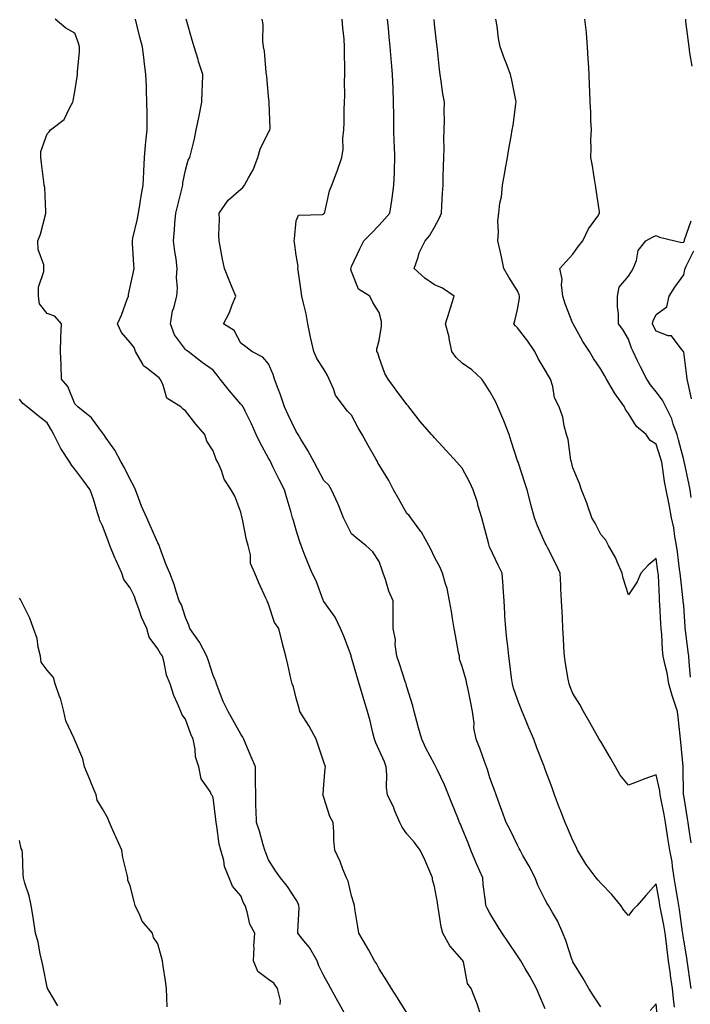
# Model space of a CAD drawing. Units: inches. Extents: x 942083 to 944723, y 7324298 to 7326938.
# Drawn here: x 943198 to 943440, y 7324826 to 7325182 of the extents above; entities that cross this region are included whole.
import ezdxf

# ---------------------------------------------------------------- set-up
doc = ezdxf.new("R2010")
doc.units = ezdxf.units.IN
doc.header["$MEASUREMENT"] = 0
doc.layers.add('Contour_94207324', color=7, linetype='Continuous', true_color=0x04433c)

msp = doc.modelspace()

# ---------------------------------------------------------------- linework, layer by layer
at = {"layer": 'Contour_94207324'}
for points in [[(943316.11, 7324821.92, 3286), (943313.7, 7324826.27, 3286), (943313.24, 7324827.11, 3286), (943310.58, 7324831.92, 3286), (943309.68, 7324833.55, 3286), (943308.05, 7324836.49, 3286), (943306.24, 7324840.11, 3286), (943305.59, 7324841.92, 3286), (943302.83, 7324846.7, 3286), (943300.8, 7324849.17, 3286), (943298.65, 7324851.92, 3286), (943298.61, 7324852.48, 3286), (943299.05, 7324860.93, 3286), (943298.99, 7324861.92, 3286), (943298.72, 7324862.59, 3286), (943298.05, 7324863.97, 3286), (943294.88, 7324868.74, 3286), (943292.35, 7324871.92, 3286), (943290.6, 7324874.47, 3286), (943288.05, 7324878.43, 3286), (943287.08, 7324880.95, 3286), (943286.72, 7324881.92, 3286), (943286.11, 7324883.86, 3286), (943284.82, 7324888.69, 3286), (943283.64, 7324891.92, 3286), (943283.54, 7324896.43, 3286), (943283.5, 7324897.36, 3286), (943283.4, 7324901.92, 3286), (943283.33, 7324906.64, 3286), (943283.35, 7324907.22, 3286), (943283.27, 7324911.92, 3286), (943281.77, 7324915.64, 3286), (943279.85, 7324920.12, 3286), (943279.09, 7324921.92, 3286), (943278.77, 7324922.64, 3286), (943278.05, 7324923.75, 3286), (943275.09, 7324928.96, 3286), (943273.4, 7324931.92, 3286), (943271.68, 7324935.55, 3286), (943269.99, 7324939.97, 3286), (943269.18, 7324941.92, 3286), (943268.96, 7324942.83, 3286), (943268.05, 7324944.99, 3286), (943266.35, 7324950.22, 3286), (943265.78, 7324951.92, 3286), (943263.27, 7324956.7, 3286), (943263.14, 7324957, 3286), (943259.57, 7324961.92, 3286), (943259.23, 7324963.1, 3286), (943258.05, 7324965.93, 3286), (943256.58, 7324970.45, 3286), (943255.79, 7324971.92, 3286), (943254.66, 7324975.31, 3286), (943253.99, 7324977.86, 3286), (943252.32, 7324981.92, 3286), (943251.07, 7324984.94, 3286), (943248.8, 7324991.16, 3286), (943248.51, 7324991.92, 3286), (943248.38, 7324992.26, 3286), (943248.05, 7324992.88, 3286), (943245.23, 7324999.1, 3286), (943244.01, 7325001.92, 3286), (943242.19, 7325006.06, 3286), (943241.23, 7325008.74, 3286), (943239.98, 7325011.92, 3286), (943239.42, 7325013.29, 3286), (943238.05, 7325015.71, 3286), (943236.05, 7325019.92, 3286), (943234.73, 7325021.92, 3286), (943232.47, 7325026.34, 3286), (943229.37, 7325030.6, 3286), (943228.47, 7325031.92, 3286), (943228.34, 7325032.21, 3286), (943228.05, 7325032.6, 3286), (943224.09, 7325037.96, 3286), (943219.15, 7325041.92, 3286), (943218.62, 7325042.48, 3286), (943218.05, 7325043.06, 3286), (943215.46, 7325049.33, 3286), (943213.22, 7325051.92, 3286), (943213.09, 7325056.88, 3286), (943213.1, 7325056.97, 3286), (943212.92, 7325061.92, 3286), (943213.03, 7325066.91, 3286), (943213.02, 7325066.95, 3286), (943213.25, 7325071.92, 3286), (943210.86, 7325074.74, 3286), (943208.05, 7325075.62, 3286), (943205.23, 7325079.1, 3286), (943204.87, 7325081.92, 3286), (943204.87, 7325085.1, 3286), (943206.89, 7325090.76, 3286), (943206.9, 7325091.92, 3286), (943206.8, 7325093.17, 3286), (943204.84, 7325098.71, 3286), (943204.71, 7325101.92, 3286), (943205.64, 7325104.34, 3286), (943207.4, 7325111.27, 3286), (943207.61, 7325111.92, 3286), (943207.51, 7325112.46, 3286), (943207.21, 7325121.08, 3286), (943207, 7325121.92, 3286), (943206.83, 7325123.15, 3286), (943206.02, 7325129.89, 3286), (943205.72, 7325131.92, 3286), (943205.82, 7325134.15, 3286), (943208.05, 7325140.46, 3286), (943208.75, 7325141.21, 3286), (943209.2, 7325141.92, 3286), (943214.23, 7325145.74, 3286), (943216.32, 7325150.2, 3286), (943217.38, 7325151.92, 3286), (943217.5, 7325152.47, 3286), (943218.05, 7325155.79, 3286), (943218.87, 7325161.1, 3286), (943218.98, 7325161.92, 3286), (943219, 7325162.87, 3286), (943219.77, 7325170.21, 3286), (943219.79, 7325171.92, 3286), (943219.35, 7325173.22, 3286), (943218.05, 7325176.85, 3286), (943214.84, 7325178.7, 3286), (943210.9, 7325181.92, 3286)], [(943338.05, 7324823.1, 3285), (943334.65, 7324828.52, 3285), (943332.52, 7324831.92, 3285), (943330.81, 7324834.69, 3285), (943328.05, 7324839.08, 3285), (943327.04, 7324840.92, 3285), (943326.32, 7324841.92, 3285), (943324.22, 7324845.75, 3285), (943323.41, 7324847.28, 3285), (943320.61, 7324851.92, 3285), (943320.36, 7324854.24, 3285), (943319.24, 7324860.72, 3285), (943319.1, 7324861.92, 3285), (943318.91, 7324862.77, 3285), (943318.05, 7324865.36, 3285), (943316.77, 7324870.64, 3285), (943316.18, 7324871.92, 3285), (943314.92, 7324875.05, 3285), (943313.98, 7324877.85, 3285), (943311.96, 7324881.92, 3285), (943311.66, 7324885.53, 3285), (943311.59, 7324888.38, 3285), (943311.34, 7324891.92, 3285), (943310.17, 7324894.04, 3285), (943308.05, 7324900.91, 3285), (943307.75, 7324901.62, 3285), (943307.71, 7324901.92, 3285), (943307.74, 7324902.23, 3285), (943308.05, 7324905.51, 3285), (943308.53, 7324911.44, 3285), (943308.61, 7324911.92, 3285), (943308.45, 7324912.32, 3285), (943308.05, 7324913.69, 3285), (943305.95, 7324919.82, 3285), (943305.2, 7324921.92, 3285), (943302.76, 7324926.63, 3285), (943301.61, 7324928.36, 3285), (943299.38, 7324931.92, 3285), (943299.11, 7324932.99, 3285), (943298.05, 7324936.81, 3285), (943297.02, 7324940.89, 3285), (943296.58, 7324941.92, 3285), (943296.15, 7324943.82, 3285), (943295.02, 7324948.89, 3285), (943294.34, 7324951.92, 3285), (943293.02, 7324956.89, 3285), (943292.99, 7324956.98, 3285), (943291.7, 7324961.92, 3285), (943290.18, 7324964.05, 3285), (943288.05, 7324970.67, 3285), (943287.69, 7324971.55, 3285), (943287.53, 7324971.92, 3285), (943287.11, 7324972.86, 3285), (943284.5, 7324978.37, 3285), (943283.05, 7324981.92, 3285), (943281.57, 7324985.43, 3285), (943281.47, 7324988.51, 3285), (943280.64, 7324991.92, 3285), (943280.07, 7324993.94, 3285), (943278.61, 7325001.37, 3285), (943278.47, 7325001.92, 3285), (943278.38, 7325002.25, 3285), (943278.05, 7325003.94, 3285), (943275.85, 7325009.73, 3285), (943274.57, 7325011.92, 3285), (943271.99, 7325015.86, 3285), (943271.03, 7325018.94, 3285), (943269.75, 7325021.92, 3285), (943269.1, 7325022.97, 3285), (943268.05, 7325026.08, 3285), (943265.71, 7325029.58, 3285), (943265.02, 7325031.92, 3285), (943261.81, 7325035.68, 3285), (943258.05, 7325040.54, 3285), (943257.19, 7325041.06, 3285), (943256.36, 7325041.92, 3285), (943251.25, 7325045.13, 3285), (943249.79, 7325050.18, 3285), (943248.87, 7325051.92, 3285), (943248.5, 7325052.37, 3285), (943248.05, 7325052.78, 3285), (943244.07, 7325055.91, 3285), (943242.84, 7325056.72, 3285), (943242.6, 7325057.36, 3285), (943240, 7325061.92, 3285), (943239.46, 7325063.32, 3285), (943238.05, 7325065.14, 3285), (943234.95, 7325068.82, 3285), (943233.5, 7325071.92, 3285), (943234.92, 7325075.05, 3285), (943236.96, 7325080.83, 3285), (943237.39, 7325081.92, 3285), (943237.45, 7325082.51, 3285), (943238.05, 7325085.28, 3285), (943239.23, 7325090.74, 3285), (943239.5, 7325091.92, 3285), (943239.41, 7325093.27, 3285), (943238.89, 7325101.08, 3285), (943238.83, 7325101.92, 3285), (943239.01, 7325102.88, 3285), (943240.62, 7325109.35, 3285), (943241.03, 7325111.92, 3285), (943241.66, 7325115.54, 3285), (943241.98, 7325118, 3285), (943242.76, 7325121.92, 3285), (943242.95, 7325126.83, 3285), (943242.96, 7325127.01, 3285), (943243.17, 7325131.92, 3285), (943243.54, 7325136.44, 3285), (943243.76, 7325137.63, 3285), (943244.19, 7325141.92, 3285), (943244.13, 7325145.83, 3285), (943244.16, 7325148.03, 3285), (943244.1, 7325151.92, 3285), (943243.96, 7325156.02, 3285), (943243.89, 7325157.76, 3285), (943243.73, 7325161.92, 3285), (943243.12, 7325166.85, 3285), (943243.1, 7325166.97, 3285), (943242.53, 7325171.92, 3285), (943241.59, 7325175.47, 3285), (943240.57, 7325179.41, 3285), (943239.91, 7325181.92, 3285)], [(943364.89, 7324821.92, 3284), (943363.25, 7324826.72, 3284), (943363.16, 7324827.03, 3284), (943361.21, 7324831.92, 3284), (943359.89, 7324833.76, 3284), (943358.46, 7324841.51, 3284), (943358.3, 7324841.92, 3284), (943358.21, 7324842.08, 3284), (943358.05, 7324842.26, 3284), (943353.49, 7324847.35, 3284), (943351, 7324851.92, 3284), (943350.38, 7324854.25, 3284), (943349.49, 7324860.48, 3284), (943349.17, 7324861.92, 3284), (943349.09, 7324862.97, 3284), (943348.05, 7324868.73, 3284), (943347.27, 7324871.14, 3284), (943347.29, 7324871.92, 3284), (943346.67, 7324873.3, 3284), (943344.51, 7324878.38, 3284), (943342.77, 7324881.92, 3284), (943340.82, 7324884.69, 3284), (943338.05, 7324887.75, 3284), (943336.28, 7324890.16, 3284), (943335.48, 7324891.92, 3284), (943333.61, 7324896.37, 3284), (943333.29, 7324897.16, 3284), (943331.05, 7324901.92, 3284), (943330.66, 7324904.52, 3284), (943330.81, 7324909.15, 3284), (943330.51, 7324911.92, 3284), (943329.88, 7324913.75, 3284), (943328.05, 7324917.98, 3284), (943326.76, 7324920.63, 3284), (943326.3, 7324921.92, 3284), (943325.71, 7324924.26, 3284), (943324.75, 7324928.61, 3284), (943323.82, 7324931.92, 3284), (943322.44, 7324936.32, 3284), (943321.96, 7324938.01, 3284), (943320.77, 7324941.92, 3284), (943320.15, 7324944.02, 3284), (943318.05, 7324951.47, 3284), (943317.95, 7324951.82, 3284), (943317.92, 7324951.92, 3284), (943317.84, 7324952.13, 3284), (943315.24, 7324959.11, 3284), (943314.09, 7324961.92, 3284), (943312.14, 7324966.01, 3284), (943308.05, 7324971.68, 3284), (943307.95, 7324971.82, 3284), (943307.91, 7324971.92, 3284), (943307.81, 7324972.16, 3284), (943305.2, 7324979.07, 3284), (943303.82, 7324981.92, 3284), (943302.16, 7324986.03, 3284), (943300.93, 7324989.03, 3284), (943299.77, 7324991.92, 3284), (943299.32, 7324993.19, 3284), (943298.05, 7324997.43, 3284), (943297.03, 7325000.9, 3284), (943296.74, 7325001.92, 3284), (943296.21, 7325003.75, 3284), (943294.79, 7325008.66, 3284), (943293.86, 7325011.92, 3284), (943291.83, 7325015.69, 3284), (943289.65, 7325020.32, 3284), (943288.86, 7325021.92, 3284), (943288.57, 7325022.44, 3284), (943288.05, 7325023.37, 3284), (943285.05, 7325028.92, 3284), (943283.61, 7325031.92, 3284), (943281.89, 7325035.75, 3284), (943279.63, 7325040.33, 3284), (943278.88, 7325041.92, 3284), (943278.57, 7325042.44, 3284), (943278.05, 7325042.96, 3284), (943273.9, 7325047.77, 3284), (943270.53, 7325051.92, 3284), (943269.46, 7325053.33, 3284), (943268.05, 7325055.14, 3284), (943264.04, 7325057.9, 3284), (943259.04, 7325061.92, 3284), (943258.45, 7325062.33, 3284), (943258.05, 7325062.69, 3284), (943254.1, 7325067.97, 3284), (943252.65, 7325071.92, 3284), (943253.38, 7325076.58, 3284), (943253.87, 7325077.74, 3284), (943254.92, 7325081.92, 3284), (943255.18, 7325084.79, 3284), (943254.82, 7325088.69, 3284), (943255.03, 7325091.92, 3284), (943254.62, 7325095.35, 3284), (943254.17, 7325098.04, 3284), (943253.74, 7325101.92, 3284), (943254.07, 7325105.91, 3284), (943254.23, 7325108.11, 3284), (943254.53, 7325111.92, 3284), (943255.21, 7325114.76, 3284), (943256.7, 7325120.57, 3284), (943257.03, 7325121.92, 3284), (943257.13, 7325122.84, 3284), (943258.05, 7325127.38, 3284), (943259.02, 7325130.96, 3284), (943259.58, 7325131.92, 3284), (943260.03, 7325133.9, 3284), (943261.25, 7325138.72, 3284), (943261.93, 7325141.92, 3284), (943262.96, 7325146.83, 3284), (943262.99, 7325146.97, 3284), (943263.96, 7325151.92, 3284), (943264.09, 7325155.87, 3284), (943264.19, 7325158.07, 3284), (943264.34, 7325161.92, 3284), (943262.79, 7325166.65, 3284), (943262.58, 7325167.39, 3284), (943261.19, 7325171.92, 3284), (943260.43, 7325174.3, 3284), (943258.45, 7325181.52, 3284), (943258.33, 7325181.92, 3284)], [(943388.05, 7324824.61, 3283), (943385.8, 7324829.68, 3283), (943384.81, 7324831.92, 3283), (943382.49, 7324836.36, 3283), (943380.81, 7324839.16, 3283), (943379.21, 7324841.92, 3283), (943378.77, 7324842.65, 3283), (943378.05, 7324843.75, 3283), (943374.73, 7324848.6, 3283), (943372.45, 7324851.92, 3283), (943370.73, 7324854.6, 3283), (943368.05, 7324859.17, 3283), (943367.05, 7324860.92, 3283), (943366.58, 7324861.92, 3283), (943366.48, 7324863.5, 3283), (943365.63, 7324869.49, 3283), (943365.49, 7324871.92, 3283), (943363.32, 7324876.65, 3283), (943363.14, 7324877.01, 3283), (943361.18, 7324881.92, 3283), (943360.27, 7324884.14, 3283), (943358.05, 7324889.7, 3283), (943357.36, 7324891.23, 3283), (943357.04, 7324891.92, 3283), (943356.4, 7324893.57, 3283), (943354.45, 7324898.31, 3283), (943353.11, 7324901.92, 3283), (943351.59, 7324905.47, 3283), (943348.96, 7324911.01, 3283), (943348.54, 7324911.92, 3283), (943348.39, 7324912.27, 3283), (943348.05, 7324912.96, 3283), (943344.84, 7324918.7, 3283), (943343.38, 7324921.92, 3283), (943342.18, 7324926.05, 3283), (943341.66, 7324928.31, 3283), (943340.71, 7324931.92, 3283), (943340.13, 7324934, 3283), (943338.05, 7324940.83, 3283), (943337.81, 7324941.67, 3283), (943337.73, 7324941.92, 3283), (943337.57, 7324942.4, 3283), (943335.34, 7324949.21, 3283), (943334.45, 7324951.92, 3283), (943333.85, 7324956.11, 3283), (943333.97, 7324957.83, 3283), (943333.02, 7324961.92, 3283), (943333.07, 7324966.9, 3283), (943333.07, 7324966.94, 3283), (943333.11, 7324971.92, 3283), (943331.55, 7324975.42, 3283), (943330.31, 7324979.66, 3283), (943329.5, 7324981.92, 3283), (943329.07, 7324982.94, 3283), (943328.05, 7324986.1, 3283), (943325.67, 7324989.54, 3283), (943323.19, 7324991.92, 3283), (943320.33, 7324994.19, 3283), (943318.05, 7324996.04, 3283), (943316.06, 7324999.93, 3283), (943315.16, 7325001.92, 3283), (943313.2, 7325006.77, 3283), (943313.12, 7325006.99, 3283), (943310.82, 7325011.92, 3283), (943309.8, 7325013.67, 3283), (943308.05, 7325015.36, 3283), (943305.76, 7325019.63, 3283), (943304.53, 7325021.92, 3283), (943302.26, 7325026.13, 3283), (943299.7, 7325030.27, 3283), (943298.71, 7325031.92, 3283), (943298.5, 7325032.37, 3283), (943298.05, 7325033.07, 3283), (943295.13, 7325039, 3283), (943293.84, 7325041.92, 3283), (943292.4, 7325046.27, 3283), (943291.52, 7325048.45, 3283), (943290.24, 7325051.92, 3283), (943289.69, 7325053.56, 3283), (943288.05, 7325057.5, 3283), (943286.01, 7325059.88, 3283), (943282, 7325061.92, 3283), (943279.78, 7325063.65, 3283), (943278.05, 7325064.91, 3283), (943275.58, 7325069.45, 3283), (943271.81, 7325071.92, 3283), (943273.91, 7325076.06, 3283), (943274.91, 7325078.78, 3283), (943276.23, 7325081.92, 3283), (943274.92, 7325085.05, 3283), (943273.77, 7325087.65, 3283), (943272.12, 7325091.92, 3283), (943271.45, 7325095.32, 3283), (943270.71, 7325099.26, 3283), (943270.18, 7325101.92, 3283), (943270.07, 7325103.94, 3283), (943270.28, 7325109.69, 3283), (943270.18, 7325111.92, 3283), (943273.45, 7325116.52, 3283), (943278.05, 7325120.55, 3283), (943278.81, 7325121.16, 3283), (943279.36, 7325121.92, 3283), (943280.76, 7325124.63, 3283), (943282.43, 7325127.54, 3283), (943284.2, 7325131.92, 3283), (943285.03, 7325134.94, 3283), (943288.05, 7325141.07, 3283), (943288.37, 7325141.6, 3283), (943288.56, 7325141.92, 3283), (943288.6, 7325142.47, 3283), (943288.29, 7325151.68, 3283), (943288.31, 7325151.92, 3283), (943288.3, 7325152.18, 3283), (943288.05, 7325153.95, 3283), (943287.42, 7325161.28, 3283), (943287.36, 7325161.92, 3283), (943287.23, 7325162.74, 3283), (943286.52, 7325170.39, 3283), (943286.25, 7325171.92, 3283), (943285.97, 7325174.01, 3283), (943286.14, 7325180.01, 3283), (943285.76, 7325181.92, 3283)], [(943408.05, 7324825.33, 3282), (943405.4, 7324829.28, 3282), (943403.81, 7324831.92, 3282), (943401.72, 7324835.59, 3282), (943398.05, 7324841.52, 3282), (943397.93, 7324841.81, 3282), (943397.89, 7324841.92, 3282), (943397.8, 7324842.17, 3282), (943395.42, 7324849.29, 3282), (943394.32, 7324851.92, 3282), (943392.45, 7324856.32, 3282), (943390.64, 7324859.33, 3282), (943389.22, 7324861.92, 3282), (943388.76, 7324862.64, 3282), (943388.05, 7324864.01, 3282), (943385.39, 7324869.26, 3282), (943384.42, 7324871.92, 3282), (943382.22, 7324876.09, 3282), (943379.97, 7324879.99, 3282), (943378.9, 7324881.92, 3282), (943378.63, 7324882.5, 3282), (943378.05, 7324883.66, 3282), (943375.37, 7324889.25, 3282), (943373.93, 7324891.92, 3282), (943372.35, 7324896.21, 3282), (943371.54, 7324898.44, 3282), (943370.26, 7324901.92, 3282), (943369.67, 7324903.54, 3282), (943368.05, 7324908.06, 3282), (943367.14, 7324911.01, 3282), (943366.78, 7324911.92, 3282), (943366.02, 7324913.95, 3282), (943364.48, 7324918.35, 3282), (943363.02, 7324921.92, 3282), (943362.24, 7324926.1, 3282), (943362.29, 7324927.68, 3282), (943361.74, 7324931.92, 3282), (943361.16, 7324935.03, 3282), (943360.12, 7324939.85, 3282), (943359.71, 7324941.92, 3282), (943359.43, 7324943.3, 3282), (943358.05, 7324948.17, 3282), (943357.02, 7324950.89, 3282), (943356.98, 7324951.92, 3282), (943356.72, 7324953.25, 3282), (943355.56, 7324959.42, 3282), (943355.06, 7324961.92, 3282), (943354.49, 7324965.48, 3282), (943354.14, 7324968.01, 3282), (943353.47, 7324971.92, 3282), (943352.53, 7324976.41, 3282), (943351.99, 7324977.99, 3282), (943350.94, 7324981.92, 3282), (943350.07, 7324983.95, 3282), (943348.05, 7324987.7, 3282), (943346.65, 7324990.53, 3282), (943345.98, 7324991.92, 3282), (943343.26, 7324996.71, 3282), (943343.12, 7324996.99, 3282), (943339.45, 7325001.92, 3282), (943338.82, 7325002.69, 3282), (943338.05, 7325003.42, 3282), (943335.01, 7325008.88, 3282), (943333.21, 7325011.92, 3282), (943331.47, 7325015.34, 3282), (943328.05, 7325020.96, 3282), (943327.66, 7325021.53, 3282), (943327.49, 7325021.92, 3282), (943326.76, 7325023.21, 3282), (943324.06, 7325027.93, 3282), (943321.83, 7325031.92, 3282), (943320.45, 7325034.32, 3282), (943318.05, 7325038.96, 3282), (943316.53, 7325040.4, 3282), (943315.42, 7325041.92, 3282), (943312.24, 7325046.1, 3282), (943311.52, 7325048.45, 3282), (943309.95, 7325051.92, 3282), (943309.35, 7325053.22, 3282), (943308.05, 7325055.57, 3282), (943305.5, 7325059.38, 3282), (943304.37, 7325061.92, 3282), (943303.36, 7325066.61, 3282), (943303.25, 7325067.12, 3282), (943302.27, 7325071.92, 3282), (943301.63, 7325075.51, 3282), (943300.65, 7325079.32, 3282), (943300.12, 7325081.92, 3282), (943299.84, 7325083.7, 3282), (943298.71, 7325091.26, 3282), (943298.61, 7325091.92, 3282), (943298.73, 7325092.61, 3282), (943298.05, 7325096.71, 3282), (943297.41, 7325101.28, 3282), (943297.28, 7325101.92, 3282), (943297.4, 7325102.57, 3282), (943298.05, 7325109.13, 3282), (943298.88, 7325111.09, 3282), (943307.49, 7325111.36, 3282), (943308.05, 7325111.6, 3282), (943308.16, 7325111.81, 3282), (943308.26, 7325111.92, 3282), (943308.35, 7325112.22, 3282), (943310.03, 7325119.93, 3282), (943310.87, 7325121.92, 3282), (943312.62, 7325126.49, 3282), (943312.88, 7325127.09, 3282), (943314.47, 7325131.92, 3282), (943314.96, 7325135, 3282), (943314.9, 7325138.77, 3282), (943315.27, 7325141.92, 3282), (943315.41, 7325144.55, 3282), (943315.34, 7325149.21, 3282), (943315.48, 7325151.92, 3282), (943315.6, 7325154.37, 3282), (943315.53, 7325159.41, 3282), (943315.65, 7325161.92, 3282), (943315.65, 7325164.32, 3282), (943315.53, 7325169.4, 3282), (943315.53, 7325171.92, 3282), (943315.31, 7325174.66, 3282), (943314.89, 7325178.76, 3282), (943314.64, 7325181.92, 3282)], [(943434.73, 7324825.25, 3281), (943434.39, 7324828.26, 3281), (943434.01, 7324831.92, 3281), (943433.33, 7324836.64, 3281), (943433.26, 7324837.14, 3281), (943432.56, 7324841.92, 3281), (943432.04, 7324845.91, 3281), (943431.82, 7324848.15, 3281), (943431.35, 7324851.92, 3281), (943430.89, 7324854.76, 3281), (943429.78, 7324860.2, 3281), (943429.48, 7324861.92, 3281), (943429.27, 7324863.14, 3281), (943428.05, 7324869.68, 3281), (943424.41, 7324865.56, 3281), (943421.18, 7324861.92, 3281), (943419.66, 7324860.31, 3281), (943418.05, 7324858.28, 3281), (943416.41, 7324860.28, 3281), (943415.38, 7324861.92, 3281), (943412.05, 7324865.92, 3281), (943408.05, 7324869.95, 3281), (943407.14, 7324871.01, 3281), (943406.41, 7324871.92, 3281), (943402.85, 7324876.72, 3281), (943402.26, 7324877.71, 3281), (943399.62, 7324881.92, 3281), (943399.18, 7324883.05, 3281), (943398.05, 7324885.42, 3281), (943396.08, 7324889.95, 3281), (943395.17, 7324891.92, 3281), (943393.43, 7324896.54, 3281), (943393.23, 7324897.1, 3281), (943391.41, 7324901.92, 3281), (943390.5, 7324904.37, 3281), (943388.05, 7324911.01, 3281), (943387.81, 7324911.68, 3281), (943387.72, 7324911.92, 3281), (943387.5, 7324912.46, 3281), (943385, 7324918.88, 3281), (943383.84, 7324921.92, 3281), (943382.15, 7324926.02, 3281), (943380.86, 7324929.11, 3281), (943379.69, 7324931.92, 3281), (943379.23, 7324933.1, 3281), (943378.05, 7324936.23, 3281), (943376.56, 7324940.43, 3281), (943376.15, 7324941.92, 3281), (943375.83, 7324944.14, 3281), (943375.28, 7324949.15, 3281), (943374.86, 7324951.92, 3281), (943374.47, 7324955.5, 3281), (943374.2, 7324958.07, 3281), (943373.78, 7324961.92, 3281), (943373.47, 7324966.5, 3281), (943373.43, 7324967.3, 3281), (943373.12, 7324971.92, 3281), (943372.82, 7324976.69, 3281), (943372.78, 7324977.19, 3281), (943372.47, 7324981.92, 3281), (943370.97, 7324984.84, 3281), (943368.05, 7324991.14, 3281), (943367.81, 7324991.68, 3281), (943367.72, 7324991.92, 3281), (943367.6, 7324992.37, 3281), (943365.74, 7324999.6, 3281), (943365.13, 7325001.92, 3281), (943363.84, 7325006.13, 3281), (943363.5, 7325007.37, 3281), (943361.97, 7325011.92, 3281), (943360.8, 7325014.67, 3281), (943358.05, 7325019.8, 3281), (943357.03, 7325020.9, 3281), (943356.06, 7325021.92, 3281), (943352.27, 7325026.14, 3281), (943348.05, 7325030.71, 3281), (943347.47, 7325031.34, 3281), (943346.93, 7325031.92, 3281), (943342.83, 7325036.7, 3281), (943341.3, 7325038.67, 3281), (943338.75, 7325041.92, 3281), (943338.45, 7325042.33, 3281), (943338.05, 7325042.84, 3281), (943334.13, 7325048, 3281), (943331.29, 7325051.92, 3281), (943330.1, 7325053.97, 3281), (943328.05, 7325059.7, 3281), (943327.51, 7325061.39, 3281), (943327.2, 7325061.92, 3281), (943327.14, 7325062.83, 3281), (943328.05, 7325065.93, 3281), (943328.85, 7325071.12, 3281), (943328.88, 7325071.92, 3281), (943328.84, 7325072.72, 3281), (943328.05, 7325075.97, 3281), (943325.75, 7325079.62, 3281), (943324.7, 7325081.92, 3281), (943320.51, 7325084.38, 3281), (943318.05, 7325090.78, 3281), (943317.83, 7325091.7, 3281), (943317.79, 7325091.92, 3281), (943317.86, 7325092.11, 3281), (943318.05, 7325092.58, 3281), (943321, 7325098.98, 3281), (943322.53, 7325101.92, 3281), (943325.28, 7325104.69, 3281), (943328.05, 7325107.55, 3281), (943330.1, 7325109.87, 3281), (943331.91, 7325111.92, 3281), (943332.59, 7325116.46, 3281), (943332.75, 7325117.23, 3281), (943333.36, 7325121.92, 3281), (943333.51, 7325126.46, 3281), (943333.54, 7325127.41, 3281), (943333.68, 7325131.92, 3281), (943333.53, 7325136.44, 3281), (943333.49, 7325137.36, 3281), (943333.34, 7325141.92, 3281), (943333.26, 7325146.71, 3281), (943333.26, 7325147.13, 3281), (943333.19, 7325151.92, 3281), (943333.04, 7325156.91, 3281), (943333.04, 7325156.93, 3281), (943332.89, 7325161.92, 3281), (943332.48, 7325166.36, 3281), (943332.4, 7325167.58, 3281), (943332.01, 7325171.92, 3281), (943331.64, 7325175.51, 3281), (943331.33, 7325178.64, 3281), (943331, 7325181.92, 3281)], [(943440.74, 7324831.92, 3280), (943440.43, 7324834.3, 3280), (943439.55, 7324840.42, 3280), (943439.35, 7324841.92, 3280), (943439.17, 7324843.04, 3280), (943438.05, 7324849.44, 3280), (943437.72, 7324851.59, 3280), (943437.68, 7324851.92, 3280), (943437.61, 7324852.36, 3280), (943436.57, 7324860.44, 3280), (943436.3, 7324861.92, 3280), (943435.94, 7324864.03, 3280), (943435.13, 7324869, 3280), (943434.61, 7324871.92, 3280), (943433.98, 7324875.99, 3280), (943433.84, 7324877.71, 3280), (943433.04, 7324881.92, 3280), (943432.37, 7324886.23, 3280), (943432.11, 7324887.86, 3280), (943431.48, 7324891.92, 3280), (943430.94, 7324894.81, 3280), (943429.95, 7324900.02, 3280), (943429.59, 7324901.92, 3280), (943429.44, 7324903.31, 3280), (943428.05, 7324909.09, 3280), (943423.59, 7324907.46, 3280), (943422.79, 7324907.18, 3280), (943418.05, 7324905.33, 3280), (943415.15, 7324909.02, 3280), (943413.43, 7324911.92, 3280), (943411.47, 7324915.34, 3280), (943408.05, 7324921.09, 3280), (943407.74, 7324921.61, 3280), (943407.56, 7324921.92, 3280), (943406.92, 7324923.05, 3280), (943404.13, 7324928, 3280), (943401.88, 7324931.92, 3280), (943400.54, 7324934.42, 3280), (943398.05, 7324938.41, 3280), (943397.03, 7324940.9, 3280), (943396.61, 7324941.92, 3280), (943396.33, 7324943.64, 3280), (943395.37, 7324949.24, 3280), (943394.94, 7324951.92, 3280), (943394.77, 7324955.2, 3280), (943394.6, 7324958.48, 3280), (943394.42, 7324961.92, 3280), (943394.23, 7324965.74, 3280), (943394.11, 7324967.99, 3280), (943393.92, 7324971.92, 3280), (943393.7, 7324976.26, 3280), (943393.65, 7324977.52, 3280), (943393.42, 7324981.92, 3280), (943391.67, 7324985.54, 3280), (943388.82, 7324991.14, 3280), (943388.44, 7324991.92, 3280), (943388.3, 7324992.17, 3280), (943388.05, 7324992.72, 3280), (943385.17, 7324999.04, 3280), (943384.09, 7325001.92, 3280), (943382.84, 7325006.7, 3280), (943382.68, 7325007.29, 3280), (943381.48, 7325011.92, 3280), (943380.63, 7325014.5, 3280), (943378.32, 7325021.65, 3280), (943378.24, 7325021.92, 3280), (943378.19, 7325022.06, 3280), (943378.05, 7325022.48, 3280), (943375.73, 7325029.6, 3280), (943374.96, 7325031.92, 3280), (943373.05, 7325036.92, 3280), (943370.89, 7325041.92, 3280), (943370.02, 7325043.89, 3280), (943368.05, 7325047.49, 3280), (943366.26, 7325050.13, 3280), (943365.06, 7325051.92, 3280), (943361.45, 7325055.31, 3280), (943358.05, 7325057.72, 3280), (943355.83, 7325059.71, 3280), (943354.25, 7325061.92, 3280), (943353.31, 7325066.66, 3280), (943353.26, 7325067.14, 3280), (943352.01, 7325071.92, 3280), (943353.48, 7325076.49, 3280), (943353.81, 7325077.68, 3280), (943355.08, 7325081.92, 3280), (943350.88, 7325084.75, 3280), (943348.05, 7325086, 3280), (943344.51, 7325088.38, 3280), (943340.65, 7325091.92, 3280), (943342.06, 7325095.93, 3280), (943342.45, 7325097.52, 3280), (943344.6, 7325101.92, 3280), (943346.25, 7325103.72, 3280), (943348.05, 7325106.84, 3280), (943349.84, 7325110.13, 3280), (943350.53, 7325111.92, 3280), (943350.67, 7325114.54, 3280), (943350.94, 7325119.03, 3280), (943351.09, 7325121.92, 3280), (943351.17, 7325125.05, 3280), (943351.27, 7325128.69, 3280), (943351.36, 7325131.92, 3280), (943351.47, 7325135.34, 3280), (943351.32, 7325138.65, 3280), (943351.44, 7325141.92, 3280), (943351.6, 7325145.47, 3280), (943351.46, 7325148.52, 3280), (943351.64, 7325151.92, 3280), (943351.04, 7325154.9, 3280), (943350.44, 7325159.53, 3280), (943350, 7325161.92, 3280), (943349.82, 7325163.69, 3280), (943349.04, 7325170.93, 3280), (943348.93, 7325171.92, 3280), (943348.84, 7325172.72, 3280), (943348.05, 7325180.1, 3280), (943347.91, 7325181.78, 3280)], [(943440.71, 7324884.57, 3279), (943439.92, 7324890.05, 3279), (943439.7, 7324891.92, 3279), (943439.47, 7324893.34, 3279), (943438.05, 7324901.65, 3279), (943438.01, 7324901.88, 3279), (943438, 7324901.92, 3279), (943437.99, 7324901.97, 3279), (943437.91, 7324911.78, 3279), (943437.89, 7324911.92, 3279), (943437.89, 7324912.08, 3279), (943436.96, 7324920.83, 3279), (943436.94, 7324921.92, 3279), (943436.77, 7324923.2, 3279), (943436.04, 7324929.91, 3279), (943435.76, 7324931.92, 3279), (943434.74, 7324935.24, 3279), (943433.87, 7324937.75, 3279), (943432.71, 7324941.92, 3279), (943432.04, 7324945.91, 3279), (943431.32, 7324948.65, 3279), (943430.68, 7324951.92, 3279), (943430.39, 7324954.26, 3279), (943430.09, 7324959.88, 3279), (943429.88, 7324961.92, 3279), (943429.76, 7324963.63, 3279), (943429.44, 7324970.53, 3279), (943429.35, 7324971.92, 3279), (943429.25, 7324973.12, 3279), (943428.93, 7324981.05, 3279), (943428.86, 7324981.92, 3279), (943428.76, 7324982.63, 3279), (943428.05, 7324987.14, 3279), (943425.15, 7324984.83, 3279), (943422.55, 7324981.92, 3279), (943421.21, 7324978.76, 3279), (943418.05, 7324974.1, 3279), (943416.18, 7324980.05, 3279), (943415.86, 7324981.92, 3279), (943414.02, 7324985.95, 3279), (943413.47, 7324987.34, 3279), (943410.86, 7324991.92, 3279), (943409.92, 7324993.79, 3279), (943408.05, 7324995.8, 3279), (943406.03, 7324999.9, 3279), (943404.91, 7325001.92, 3279), (943403.18, 7325006.8, 3279), (943403.12, 7325006.98, 3279), (943401.11, 7325011.92, 3279), (943400.43, 7325014.3, 3279), (943398.05, 7325019.93, 3279), (943397.62, 7325021.49, 3279), (943397.48, 7325021.92, 3279), (943397.31, 7325022.66, 3279), (943396.28, 7325030.15, 3279), (943395.75, 7325031.92, 3279), (943394.89, 7325035.09, 3279), (943394.33, 7325038.2, 3279), (943393.01, 7325041.92, 3279), (943391.38, 7325045.25, 3279), (943390.75, 7325049.23, 3279), (943389.9, 7325051.92, 3279), (943389.23, 7325053.1, 3279), (943388.05, 7325055.16, 3279), (943385.47, 7325059.34, 3279), (943384.21, 7325061.92, 3279), (943381.77, 7325065.64, 3279), (943378.05, 7325070.51, 3279), (943377.3, 7325071.17, 3279), (943376.62, 7325071.92, 3279), (943376.99, 7325072.99, 3279), (943378.05, 7325077.12, 3279), (943378.77, 7325081.2, 3279), (943378.74, 7325081.92, 3279), (943378.57, 7325082.43, 3279), (943378.05, 7325083.79, 3279), (943374.92, 7325088.8, 3279), (943373.05, 7325091.92, 3279), (943372.21, 7325096.08, 3279), (943371.7, 7325098.27, 3279), (943370.91, 7325101.92, 3279), (943371.17, 7325105.04, 3279), (943370.91, 7325109.06, 3279), (943371.22, 7325111.92, 3279), (943371.62, 7325115.49, 3279), (943372.19, 7325117.78, 3279), (943372.52, 7325121.92, 3279), (943373.38, 7325126.58, 3279), (943373.53, 7325127.4, 3279), (943374.35, 7325131.92, 3279), (943374.9, 7325135.08, 3279), (943375.72, 7325139.58, 3279), (943376.12, 7325141.92, 3279), (943376.38, 7325143.59, 3279), (943377.4, 7325151.27, 3279), (943377.49, 7325151.92, 3279), (943377.34, 7325152.64, 3279), (943375.98, 7325159.85, 3279), (943375.47, 7325161.92, 3279), (943373.89, 7325166.09, 3279), (943373.4, 7325167.27, 3279), (943371.79, 7325171.92, 3279), (943371.12, 7325174.99, 3279), (943370.61, 7325179.36, 3279), (943370.13, 7325181.92, 3279)], [(943440.46, 7324944.34, 3278), (943440.06, 7324949.91, 3278), (943439.85, 7324951.92, 3278), (943439.66, 7324953.54, 3278), (943438.67, 7324961.3, 3278), (943438.6, 7324961.92, 3278), (943438.57, 7324962.43, 3278), (943438.05, 7324970.17, 3278), (943437.91, 7324971.78, 3278), (943437.9, 7324971.92, 3278), (943437.89, 7324972.08, 3278), (943436.89, 7324980.76, 3278), (943436.8, 7324981.92, 3278), (943436.59, 7324983.38, 3278), (943435.78, 7324989.65, 3278), (943435.46, 7324991.92, 3278), (943434.87, 7324995.11, 3278), (943434.45, 7324998.32, 3278), (943433.67, 7325001.92, 3278), (943432.78, 7325006.65, 3278), (943432.65, 7325007.33, 3278), (943431.77, 7325011.92, 3278), (943431.12, 7325014.99, 3278), (943430.56, 7325019.41, 3278), (943430.1, 7325021.92, 3278), (943429.65, 7325023.52, 3278), (943428.05, 7325028.46, 3278), (943425.98, 7325029.85, 3278), (943424.49, 7325031.92, 3278), (943421.02, 7325034.89, 3278), (943418.05, 7325039.58, 3278), (943417.07, 7325040.94, 3278), (943416.6, 7325041.92, 3278), (943413.28, 7325046.68, 3278), (943413.09, 7325046.96, 3278), (943410.21, 7325051.92, 3278), (943409.39, 7325053.26, 3278), (943408.05, 7325055.58, 3278), (943405.48, 7325059.35, 3278), (943404.07, 7325061.92, 3278), (943401.62, 7325065.49, 3278), (943398.1, 7325071.87, 3278), (943398.07, 7325071.92, 3278), (943398.07, 7325071.94, 3278), (943398.05, 7325071.98, 3278), (943395.23, 7325079.1, 3278), (943394.43, 7325081.92, 3278), (943393.92, 7325086.05, 3278), (943394.13, 7325088.01, 3278), (943393.28, 7325091.92, 3278), (943395.54, 7325094.42, 3278), (943398.05, 7325097.07, 3278), (943400.05, 7325099.92, 3278), (943401.64, 7325101.92, 3278), (943403.71, 7325106.25, 3278), (943406.97, 7325110.84, 3278), (943407.68, 7325111.92, 3278), (943407.61, 7325112.36, 3278), (943406.47, 7325120.33, 3278), (943406.21, 7325121.92, 3278), (943405.77, 7325124.2, 3278), (943405.12, 7325128.99, 3278), (943404.45, 7325131.92, 3278), (943404.67, 7325135.3, 3278), (943404.5, 7325138.37, 3278), (943404.68, 7325141.92, 3278), (943404.52, 7325145.45, 3278), (943404.49, 7325148.35, 3278), (943404.3, 7325151.92, 3278), (943404.09, 7325155.88, 3278), (943404.07, 7325157.94, 3278), (943403.85, 7325161.92, 3278), (943403.61, 7325166.37, 3278), (943403.59, 7325167.46, 3278), (943403.32, 7325171.92, 3278), (943402.98, 7325176.86, 3278), (943402.91, 7325177.05, 3278), (943402.36, 7325181.92, 3278)], [(943441.06, 7325164.93, 3277), (943440.26, 7325169.71, 3277), (943439.98, 7325171.92, 3277), (943439.83, 7325173.7, 3277), (943438.87, 7325181.1, 3277), (943438.79, 7325181.92, 3277)], [(943440.75, 7325009.22, 3277), (943440.37, 7325011.92, 3277), (943439.97, 7325013.84, 3277), (943438.28, 7325021.69, 3277), (943438.24, 7325021.92, 3277), (943438.21, 7325022.08, 3277), (943438.05, 7325022.78, 3277), (943436.2, 7325030.07, 3277), (943435.65, 7325031.92, 3277), (943434.26, 7325035.7, 3277), (943433.73, 7325037.61, 3277), (943431.64, 7325041.92, 3277), (943430.44, 7325044.32, 3277), (943428.05, 7325047.4, 3277), (943426.03, 7325049.9, 3277), (943424.77, 7325051.92, 3277), (943422.45, 7325056.33, 3277), (943421.4, 7325058.57, 3277), (943419.76, 7325061.92, 3277), (943419.23, 7325063.1, 3277), (943418.05, 7325066.34, 3277), (943416.04, 7325069.91, 3277), (943414.54, 7325071.92, 3277), (943414.5, 7325075.48, 3277), (943414.13, 7325078, 3277), (943414.09, 7325081.92, 3277), (943414.79, 7325085.18, 3277), (943418.05, 7325089.08, 3277), (943419.18, 7325090.79, 3277), (943419.82, 7325091.92, 3277), (943420.95, 7325094.82, 3277), (943421.63, 7325098.34, 3277), (943424.38, 7325101.92, 3277), (943426.81, 7325103.16, 3277), (943428.05, 7325103.76, 3277), (943429.27, 7325103.15, 3277), (943434.79, 7325101.92, 3277), (943437.41, 7325101.28, 3277), (943438.05, 7325101.37, 3277), (943438.24, 7325101.73, 3277), (943438.29, 7325101.92, 3277), (943438.38, 7325102.25, 3277), (943440.8, 7325109.16, 3277)], [(943440.91, 7325044.78, 3276), (943439.63, 7325050.33, 3276), (943439.3, 7325051.92, 3276), (943439.15, 7325053.02, 3276), (943438.05, 7325061.66, 3276), (943437.98, 7325061.85, 3276), (943437.92, 7325061.92, 3276), (943437.11, 7325062.85, 3276), (943433.69, 7325067.57, 3276), (943432.38, 7325067.59, 3276), (943428.05, 7325069.22, 3276), (943427.16, 7325071.04, 3276), (943426.81, 7325071.92, 3276), (943426.96, 7325073.01, 3276), (943428.05, 7325075.34, 3276), (943431.9, 7325078.07, 3276), (943432.74, 7325081.92, 3276), (943434.84, 7325085.14, 3276), (943438.05, 7325089.57, 3276), (943438.49, 7325091.48, 3276), (943438.55, 7325091.92, 3276), (943438.89, 7325092.76, 3276), (943441.71, 7325098.26, 3276)], [(943292.3, 7324826.17, 3287), (943292.34, 7324827.63, 3287), (943291.27, 7324831.92, 3287), (943289.96, 7324833.84, 3287), (943288.05, 7324835.22, 3287), (943284.23, 7324838.1, 3287), (943282.59, 7324841.92, 3287), (943282.82, 7324846.69, 3287), (943282.74, 7324847.23, 3287), (943283.08, 7324851.92, 3287), (943281.33, 7324855.21, 3287), (943280.37, 7324859.6, 3287), (943279.55, 7324861.92, 3287), (943279.05, 7324862.92, 3287), (943278.05, 7324865.41, 3287), (943275.02, 7324868.9, 3287), (943273.79, 7324871.92, 3287), (943272.12, 7324875.99, 3287), (943271.84, 7324878.13, 3287), (943270.79, 7324881.92, 3287), (943270.17, 7324884.03, 3287), (943269.41, 7324890.57, 3287), (943269.09, 7324891.92, 3287), (943269.05, 7324892.91, 3287), (943268.05, 7324900.94, 3287), (943267.7, 7324901.57, 3287), (943267.47, 7324901.92, 3287), (943266.95, 7324903.03, 3287), (943263.75, 7324907.63, 3287), (943262.88, 7324911.92, 3287), (943261.68, 7324915.55, 3287), (943261.56, 7324918.41, 3287), (943260.8, 7324921.92, 3287), (943259.92, 7324923.79, 3287), (943258.05, 7324929.15, 3287), (943256.83, 7324930.7, 3287), (943256.29, 7324931.92, 3287), (943255.14, 7324934.84, 3287), (943253.82, 7324937.69, 3287), (943252.45, 7324941.92, 3287), (943251.2, 7324945.07, 3287), (943250.36, 7324949.61, 3287), (943249.69, 7324951.92, 3287), (943249, 7324952.87, 3287), (943248.05, 7324954.55, 3287), (943244.96, 7324958.83, 3287), (943244.02, 7324961.92, 3287), (943242.16, 7324966.03, 3287), (943241.35, 7324968.62, 3287), (943240.12, 7324971.92, 3287), (943239.56, 7324973.43, 3287), (943238.05, 7324976.54, 3287), (943235.76, 7324979.63, 3287), (943235.06, 7324981.92, 3287), (943232.82, 7324986.69, 3287), (943232.53, 7324987.44, 3287), (943230.66, 7324991.92, 3287), (943230.01, 7324993.88, 3287), (943228.05, 7324999.01, 3287), (943227.08, 7325000.95, 3287), (943226.84, 7325001.92, 3287), (943226.24, 7325003.73, 3287), (943224.74, 7325008.61, 3287), (943223.6, 7325011.92, 3287), (943221.28, 7325015.15, 3287), (943218.05, 7325019.47, 3287), (943216.92, 7325020.79, 3287), (943216.29, 7325021.92, 3287), (943212.98, 7325026.85, 3287), (943212.87, 7325027.1, 3287), (943210.41, 7325031.92, 3287), (943209.59, 7325033.47, 3287), (943208.05, 7325036.12, 3287), (943204.79, 7325038.65, 3287), (943200.86, 7325041.92, 3287), (943199.3, 7325043.17, 3287), (943198.05, 7325044.72, 3287)], [(943251.46, 7324825.33, 3288), (943251.32, 7324828.65, 3288), (943251.17, 7324831.92, 3288), (943250.78, 7324834.65, 3288), (943249.98, 7324839.99, 3288), (943249.71, 7324841.92, 3288), (943249.42, 7324843.29, 3288), (943248.05, 7324848.09, 3288), (943246.47, 7324850.34, 3288), (943246.14, 7324851.92, 3288), (943242.34, 7324856.2, 3288), (943241.57, 7324858.4, 3288), (943239.84, 7324861.92, 3288), (943239.54, 7324863.41, 3288), (943238.05, 7324868.95, 3288), (943237.14, 7324871.01, 3288), (943237.19, 7324871.92, 3288), (943237.01, 7324872.96, 3288), (943235.4, 7324879.28, 3288), (943235, 7324881.92, 3288), (943232.85, 7324886.72, 3288), (943232.54, 7324887.43, 3288), (943230.56, 7324891.92, 3288), (943229.86, 7324893.73, 3288), (943228.05, 7324896.76, 3288), (943226.07, 7324899.94, 3288), (943225.74, 7324901.92, 3288), (943224.09, 7324905.87, 3288), (943223.49, 7324907.36, 3288), (943221.59, 7324911.92, 3288), (943220.93, 7324914.8, 3288), (943218.05, 7324921.57, 3288), (943217.89, 7324921.76, 3288), (943217.88, 7324921.92, 3288), (943217.82, 7324922.16, 3288), (943214.76, 7324928.63, 3288), (943214.12, 7324931.92, 3288), (943212.85, 7324936.73, 3288), (943212.56, 7324937.41, 3288), (943211, 7324941.92, 3288), (943210.39, 7324944.27, 3288), (943208.05, 7324946.88, 3288), (943205.84, 7324949.72, 3288), (943205.68, 7324951.92, 3288), (943204.84, 7324955.13, 3288), (943204.4, 7324958.26, 3288), (943203.06, 7324961.92, 3288), (943201.82, 7324965.69, 3288), (943199.08, 7324970.9, 3288), (943198.62, 7324971.92, 3288), (943198.46, 7324972.33, 3288), (943198.05, 7324972.81, 3288)], [(943211.86, 7324825.72, 3289), (943208.38, 7324831.58, 3289), (943208.22, 7324831.92, 3289), (943208.19, 7324832.06, 3289), (943208.05, 7324832.47, 3289), (943206.52, 7324840.39, 3289), (943206.09, 7324841.92, 3289), (943205.48, 7324844.48, 3289), (943204.76, 7324848.63, 3289), (943203.83, 7324851.92, 3289), (943203.12, 7324856.85, 3289), (943203.11, 7324856.98, 3289), (943202.26, 7324861.92, 3289), (943201.55, 7324865.42, 3289), (943199.96, 7324870.01, 3289), (943199.48, 7324871.92, 3289), (943199.37, 7324873.24, 3289), (943199.09, 7324880.88, 3289), (943199.01, 7324881.92, 3289), (943198.63, 7324882.5, 3289), (943198.05, 7324885.43, 3289)], [(943428.44, 7324822.31, 3282), (943428.05, 7324826.42, 3282), (943425.97, 7324824, 3282)]]:
    msp.add_polyline3d(points, dxfattribs=at)

doc.saveas('drawing.dxf')
